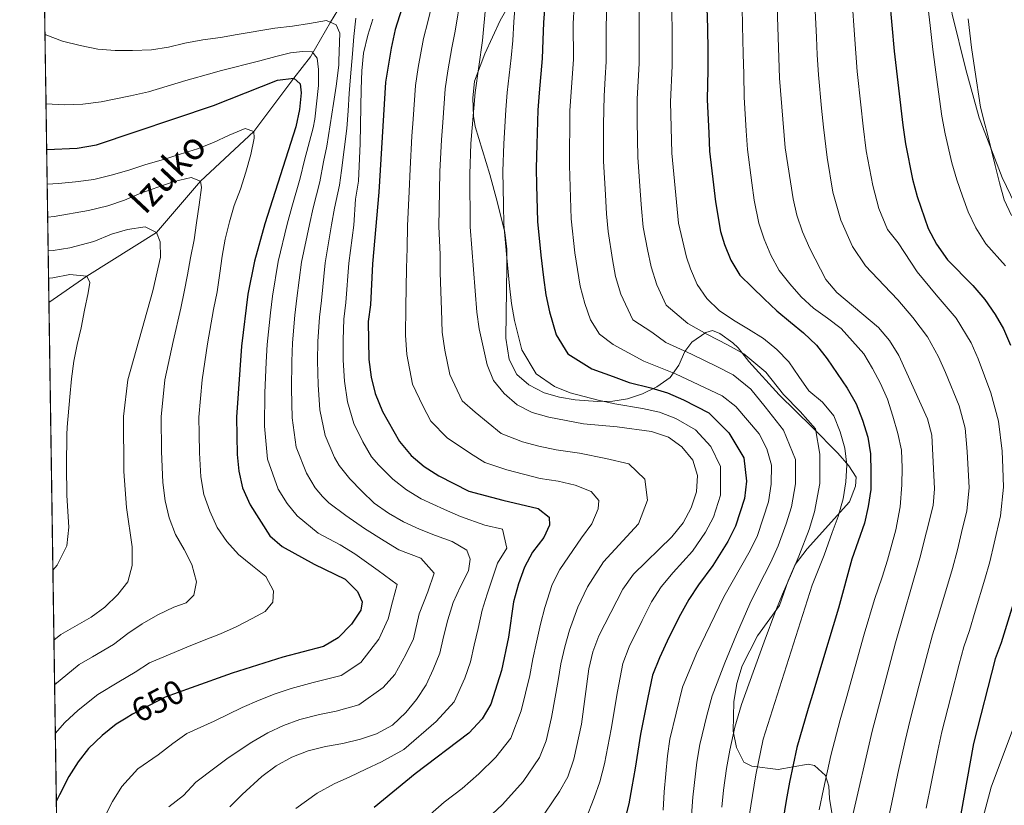
# Model space of a CAD drawing. Units: metres. Extents: x 599847 to 606690, y 4780057 to 4784790.
# Drawn here: x 599847 to 600140, y 4783949 to 4784182 of the extents above; entities that cross this region are included whole.
import ezdxf
from ezdxf.enums import TextEntityAlignment as Align

# ---------------------------------------------------------------- set-up
doc = ezdxf.new("R2010")
doc.units = ezdxf.units.M
doc.header["$MEASUREMENT"] = 0
doc.linetypes.add('DGN Style 3', pattern=[119.47516000000002, 85.33940000000001, -34.13576])
doc.linetypes.add('DGN Style 5', pattern=[59.737579999999994, 25.60182, -34.13576])
for name, color, linetype, lineweight in [('Nivel 11', 7, 'Continuous', 0), ('Nivel 21', 7, 'Continuous', 0), ('Nivel 22', 7, 'Continuous', 0), ('Nivel 35', 7, 'Continuous', 0), ('Nivel 4', 7, 'Continuous', 0), ('Nivel 41', 7, 'Continuous', 0), ('Nivel 43', 7, 'Continuous', 0), ('Nivel 49', 7, 'Continuous', 0), ('Nivel 5', 7, 'Continuous', 0), ('Nivel 57', 7, 'Continuous', 0), ('Nivel 61', 7, 'Continuous', 0)]:
    doc.layers.add(name, color=color, linetype=linetype, lineweight=lineweight)
doc.styles.add('Style-Helvetica-Narrow-Oblique', font='txt')
doc.styles.add('Style-timesi', font='timesi.shx', dxfattribs={"bigfont": 'timesibig.shx'})

msp = doc.modelspace()

# ---------------------------------------------------------------- linework, layer by layer
at = {"layer": 'Nivel 11', "color": 142, "linetype": 'DGN Style 3', "lineweight": 13}
msp.add_polyline3d([(600058.0100000016, 4784288.27, 735), (600048.6700000018, 4784281.07, 730), (600038.8299999982, 4784275.369999999, 725), (600028.9400000013, 4784268.060000001, 720), (600015.1000000015, 4784257.52, 710), (600010.3099999987, 4784251.16, 705), (600001.1999999993, 4784242.640000001, 700), (599992.6000000015, 4784235.050000001, 695), (599985.1700000018, 4784226.51, 690), (599979.2199999988, 4784219.08, 685), (599971.2800000012, 4784211.51, 680), (599964.9699999988, 4784205.710000001, 675), (599955.6900000013, 4784199.48, 670), (599945.1799999997, 4784191.109999999, 665), (599939.4600000009, 4784181.66, 660), (599933.5, 4784171.41, 654.38), (599928.5399999991, 4784165, 650), (599916.6799999997, 4784149.23, 645), (599900.8000000007, 4784134.449999999, 640), (599887.7300000004, 4784119.189999999, 635), (599867.0399999991, 4784106.189999999, 630), (599855.7800000012, 4784098.4, 627.53)], dxfattribs=at)
at = {"layer": 'Nivel 21', "color": 7, "linetype": 'DGN Style 3', "lineweight": 0}
for points in [[(600089.6400000006, 4784309.82, 756.92), (600096.8500000015, 4784299.16, 756.78), (600099.6400000006, 4784293.140000001, 756.8100000000001), (600101.1400000006, 4784288.369999999, 756.69), (600104.1499999985, 4784275.9, 756.57), (600112.8399999999, 4784245.689999999, 757.04), (600115.7899999991, 4784231.59, 757.25), (600124.2199999988, 4784184.08, 758.48), (600128.3000000007, 4784167.59, 759.33), (600132.2100000009, 4784153.27, 759.62), (600139.0899999999, 4784135.48, 760.37), (600142.870000001, 4784127.699999999, 760.67)], [(600143.0700000003, 4783973.6, 754.03), (600135.8099999987, 4783954.290000001, 752.8000000000001), (600123.9299999997, 4783910.290000001, 750.74)]]:
    msp.add_polyline3d(points, dxfattribs=at)
at = {"layer": 'Nivel 22', "color": 30, "linetype": 'DGN Style 5', "lineweight": 30, "elevation": 650, "flags": 128}
msp.add_lwpolyline([(599898.0899999999, 4783983.859999999), (599890.3099999987, 4783981.08), (599880.6499999985, 4783976.029999999), (599878.7300000004, 4783974.83)], dxfattribs=at)
at = {"layer": 'Nivel 35', "color": 92, "linetype": 'DGN Style 3', "lineweight": 0}
for points in [[(599992.9100000001, 4784187.57, 700.1), (599989.9100000001, 4784182.140000001, 699.07), (599985.3000000007, 4784172.290000001, 697.73), (599982.2899999991, 4784164.1, 696.82), (599981.75, 4784159.130000001, 697), (599981.9400000013, 4784153.720000001, 697.9300000000001), (599982.4800000004, 4784150.710000001, 698.41), (599986.7899999991, 4784136.359999999, 699.28), (599988.9699999988, 4784128.369999999, 700.32), (599991.3000000007, 4784119.210000001, 700.46), (599991.879999999, 4784114.220000001, 700.57), (599991.8500000015, 4784109.220000001, 700.69), (599991.5899999999, 4784087.790000001, 700.03), (599992.5500000007, 4784081.43, 699.77), (599994.7899999991, 4784076.98, 699.77)], [(599994.7899999991, 4784076.98, 699.77), (599998.3900000006, 4784073.859999999, 700.23), (600002.9699999988, 4784071.529999999, 701.28), (600007.5500000007, 4784070.17, 702.73), (600012.1499999985, 4784069.41, 704.42), (600018.7899999991, 4784068.880000001, 707.14), (600023.3999999985, 4784069.02, 709.15), (600027.6900000013, 4784069.720000001, 710.9), (600032.1700000018, 4784071.18, 712.47), (600036.4299999997, 4784073.32, 713.9), (600040.370000001, 4784076.040000001, 715.44), (600043.0199999996, 4784079.689999999, 717.46), (600044.7600000016, 4784083.790000001, 719.71), (600046.8900000006, 4784086.52, 721.22), (600051.0500000007, 4784089.48, 722.66), (600052.9899999984, 4784090.08, 723.38), (600055.1600000001, 4784089.18, 724.86), (600059.0599999987, 4784086.32, 725.86), (600060.629999999, 4784084.9, 725.99), (600063.8299999982, 4784080.84, 726.1), (600072.75, 4784070.9, 726.33), (600082.5700000003, 4784061.32, 727.92), (600090.2199999988, 4784053.529999999, 728.83), (600093.5399999991, 4784049.77, 729.11), (600095.7100000009, 4784046.41, 729.28), (600095.5, 4784043.800000001, 729.28), (600093.7100000009, 4784039.140000001, 728.8000000000001), (600081.0899999999, 4784025.16, 723.94), (600077.5899999999, 4784020.43, 722.8100000000001), (600075.4699999988, 4784015.65, 722.47), (600072.8999999985, 4784008.25, 722.13), (600066.370000001, 4783999.25, 721.9), (600061.8399999999, 4783990.34, 721.69), (600060.2300000004, 4783985.130000001, 721.98), (600059.3200000003, 4783979.630000001, 722.4), (600059.1700000018, 4783970.949999999, 723.15), (600060.0799999982, 4783966.1, 723.94), (600062.2899999991, 4783961.77, 725.42), (600064.6799999997, 4783960.540000001, 727.35), (600072.5100000016, 4783959.560000001, 730.53), (600081.4100000001, 4783961.09, 735.09), (600083.2899999991, 4783960.76, 736.09), (600086.5199999996, 4783957.720000001, 738.37), (600087.5300000012, 4783954.550000001, 739.95), (600087.7800000012, 4783950.92, 740.97), (600089.3099999987, 4783941.050000001, 743.13)]]:
    msp.add_polyline3d(points, dxfattribs=at)
at = {"layer": 'Nivel 4', "color": 30, "linetype": 'Continuous', "lineweight": 30, "flags": 128}
for points, elevation in [([(600081.629999999, 4784301.57), (600084.0399999991, 4784296.99), (600087.2899999991, 4784287.09), (600092.7699999996, 4784266.6), (600098.3999999985, 4784240.210000001), (600100.3000000007, 4784224.970000001), (600103.5, 4784204.27), (600105.5599999987, 4784188.59), (600106.9699999988, 4784173.029999999), (600109.5599999987, 4784151.07), (600110.3299999982, 4784145.52), (600112.4299999997, 4784135.029999999), (600113.8299999982, 4784129.82), (600117.0700000003, 4784120.35), (600119.5799999982, 4784115.699999999), (600122.8500000015, 4784111.029999999), (600130.3299999982, 4784103.359999999), (600133.879999999, 4784099.24), (600137.0300000012, 4784094.83), (600139.5100000016, 4784090.5), (600141.5799999982, 4784085.710000001)], 750), ([(599964.7899999991, 4784198.9), (599958.6799999997, 4784179.52), (599957.4499999993, 4784174), (599955.8099999987, 4784163.84), (599953.8500000015, 4784131.189999999), (599951.9400000013, 4784109.85), (599951.3299999982, 4784097.699999999), (599950.6900000013, 4784092.74), (599950.8599999994, 4784081.460000001), (599951.5700000003, 4784076.140000001), (599952.7399999984, 4784071.27), (599954.9299999997, 4784065.939999999), (599959.9800000004, 4784057.060000001), (599963.4100000001, 4784052.83), (599967.2699999996, 4784049.65), (599971.6099999994, 4784046.859999999), (599980.5799999982, 4784042.26), (599990.6700000018, 4784039.560000001), (600001.1799999997, 4784037.17), (600004.4899999984, 4784034.58), (600004.5, 4784032.189999999), (600002.8200000003, 4784028.550000001), (599999.4499999993, 4784024.1), (599997.0899999999, 4784019.689999999), (599995.2800000012, 4784014.73), (599993.8599999994, 4784009.43), (599992.3299999982, 4783998.859999999), (599990.2399999984, 4783988.98), (599987.1499999985, 4783978.92), (599984.5700000003, 4783974.560000001), (599980.6000000015, 4783970.380000001), (599964.6600000001, 4783958.290000001), (599952.4499999993, 4783948.279999999)], 675), ([(600003.120000001, 4784186.810000001), (600002.7699999996, 4784181.550000001), (600002.6099999994, 4784176.300000001), (600002.3999999985, 4784170.869999999), (600001.4499999993, 4784160.720000001), (600001.0700000003, 4784155.5), (600000.7399999984, 4784145.42), (600000.5899999999, 4784138.23), (600000.7199999988, 4784133.23), (600001.0100000016, 4784122.42), (600001.9600000009, 4784112.380000001), (600002.75, 4784105.76), (600003.4200000018, 4784100.609999999), (600004.5799999982, 4784095.550000001), (600006.5300000012, 4784088.76), (600009.9600000009, 4784083.07), (600017.0799999982, 4784078.67), (600023.4400000013, 4784076.4), (600028.25, 4784074.540000001), (600034.6900000013, 4784072.960000001), (600039.620000001, 4784071.49), (600044.3200000003, 4784069.470000001), (600051.879999999, 4784065.59), (600057.7899999991, 4784059.58), (600062.2600000016, 4784052.23), (600063.1099999994, 4784045.26), (600062.4899999984, 4784040.07), (600059.8000000007, 4784031.85), (600057.5399999991, 4784027.34), (600053.129999999, 4784020.16), (600048.8200000003, 4784014.449999999), (600045.9499999993, 4784010.09), (600043.4400000013, 4784005.609999999), (600040.1400000006, 4783998.93), (600037.2399999984, 4783992.699999999), (600035.1700000018, 4783987.540000001), (600033.7899999991, 4783980.949999999), (600031.5500000007, 4783970.050000001), (600030, 4783959.960000001), (600029.0500000007, 4783954.390000001), (600028.0899999999, 4783949.290000001), (600025.9800000004, 4783940.790000001)], 700), ([(600051.3399999999, 4784185.949999999), (600051.4899999984, 4784179.9), (600051.5700000003, 4784173.24), (600051.629999999, 4784167.49), (600051.4200000018, 4784158.720000001), (600051.879999999, 4784148.73), (600052.129999999, 4784143.300000001), (600053.2699999996, 4784133.369999999), (600053.8599999994, 4784128.300000001), (600055.370000001, 4784119.5), (600056.5300000012, 4784115.560000001), (600058.4299999997, 4784110.92), (600061.0700000003, 4784106.460000001), (600064.7300000004, 4784102.9), (600068.3200000003, 4784099.41), (600072.1400000006, 4784095.91), (600076.1900000013, 4784092.529999999), (600080.0700000003, 4784089.32), (600083.8999999985, 4784085.65), (600087.1000000015, 4784081.640000001), (600090.0199999996, 4784077.24), (600093.0500000007, 4784072.880000001), (600095.6400000006, 4784068.25), (600097.6000000015, 4784063.380000001), (600099.1000000015, 4784058.34), (600099.9800000004, 4784053.35), (600100.0700000003, 4784047.960000001), (600099.9899999984, 4784042.790000001), (600099.2899999991, 4784037.74), (600098.120000001, 4784032.800000001), (600094.4400000013, 4784022.050000001), (600090.3900000006, 4784007.449999999), (600088.8200000003, 4784002.290000001), (600085.9499999993, 4783992.720000001), (600083.0799999982, 4783983.140000001), (600081.4600000009, 4783977.66), (600078.0899999999, 4783966.119999999), (600075.9100000001, 4783955.82), (600074.870000001, 4783950.300000001), (600073.4600000009, 4783941.710000001)], 725), ([(599855.1099999994, 4784143.869999999), (599864.1900000013, 4784144.27), (599869.870000001, 4784145.24), (599904.7100000009, 4784156.960000001), (599923.6600000001, 4784164.41), (599928.5399999991, 4784165), (599930.4800000004, 4784163.310000001), (599930.7199999988, 4784160.699999999), (599930.2300000004, 4784155.73), (599929.1099999994, 4784150.6), (599919.9800000004, 4784121.689999999), (599916.8399999999, 4784110.68), (599914.9100000001, 4784100.859999999), (599913.0500000007, 4784085.369999999), (599911.5700000003, 4784064.24), (599911.7399999984, 4784053.220000001), (599912.2100000009, 4784048.24), (599913.3500000015, 4784043.25), (599915.5700000003, 4784038.24), (599921.4200000018, 4784028.99), (599925.0700000003, 4784025.84), (599934.6400000006, 4784020.560000001), (599943.8599999994, 4784016.08), (599947.5100000016, 4784012.48), (599948.8900000006, 4784009.41), (599948.4499999993, 4784006.91), (599945.7199999988, 4784002.74), (599941.7399999984, 4783998.73), (599937.370000001, 4783996.130000001), (599925.2699999996, 4783992.92), (599910.1999999993, 4783988.18), (599898.0899999999, 4783983.859999999)], 650), ([(600145.129999999, 4784017.779999999), (600138.8099999987, 4783997.24), (600137.0199999996, 4783992.460000001), (600130.5899999999, 4783967.23), (600126.8000000007, 4783946.380000001)], 750), ([(599878.7300000004, 4783974.83), (599875.7899999991, 4783972.99), (599871.6099999994, 4783969.68), (599867.5500000007, 4783965.790000001), (599864.5, 4783961.83), (599861.6999999993, 4783957.470000001), (599858.879999999, 4783951.98), (599857.9699999988, 4783950.08)], 650)]:
    msp.add_lwpolyline(points, dxfattribs=dict(at, elevation=elevation))
at = {"layer": 'Nivel 49', "color": 7, "linetype": 'Continuous', "lineweight": 0, "extrusion": (0.005641127602423449, -0.3822272272795737, 0.9240511481544418), "elevation": -1824648.933649613, "flags": 128}
msp.add_lwpolyline([(670389.2284593843, 4412659.653199427), (670389.2284593843, 4412330.382323248)], dxfattribs=at)
at = {"layer": 'Nivel 49', "color": 7, "linetype": 'Continuous', "lineweight": 0, "extrusion": (-0.00185603537104694, 0.12584148602801, 0.9920486255859455), "elevation": 601547.2386890322, "flags": 128}
msp.add_lwpolyline([(-670343.5135493353, -4736687.169841787), (-670343.5135493353, -4736243.564713435)], dxfattribs=at)
at = {"layer": 'Nivel 5', "color": 30, "linetype": 'Continuous', "lineweight": 0, "flags": 128}
for points, elevation in [([(600040.5599999987, 4784200.73), (600041.0300000012, 4784179.16), (600041, 4784168.710000001), (600040.4800000004, 4784158.050000001), (600040.8999999985, 4784142.779999999), (600042.870000001, 4784121.949999999), (600045.2899999991, 4784111.810000001), (600046.4299999997, 4784108.380000001), (600048.3900000006, 4784103.74), (600051.25, 4784099.560000001), (600054.9600000009, 4784096), (600059.2300000004, 4784093.08), (600063.7300000004, 4784090.439999999), (600068.120000001, 4784087.68), (600072.0599999987, 4784084.42), (600075.7100000009, 4784080.689999999), (600078.629999999, 4784076.34), (600081.6099999994, 4784072.1), (600085.7199999988, 4784068.720000001), (600089.0899999999, 4784064.66), (600090.9299999997, 4784059.960000001), (600092.2699999996, 4784055.09), (600092.870000001, 4784050.1), (600092.5599999987, 4784045.040000001), (600091.8500000015, 4784040.040000001), (600090.2899999991, 4784034.76), (600088.5599999987, 4784030.040000001), (600086.1700000018, 4784023.290000001), (600082.5599999987, 4784014.359999999), (600068.0199999996, 4783968.560000001), (600065.870000001, 4783958), (600063.4299999997, 4783942.640000001)], 720), ([(599970.7199999988, 4784191.75), (599968.379999999, 4784181.82), (599967.0899999999, 4784176.779999999), (599965.5100000016, 4784168.16), (599964.6900000013, 4784162.83), (599964.0100000016, 4784152.85), (599963.6600000001, 4784147.779999999), (599963.1499999985, 4784138.09), (599962.8599999994, 4784131.300000001), (599962.3099999987, 4784121.109999999), (599962.2699999996, 4784114.460000001), (599962.0100000016, 4784108.529999999), (599961.879999999, 4784096.949999999), (599961.7100000009, 4784088.65), (599962.1499999985, 4784082.85), (599963.8399999999, 4784074.130000001), (599966.9400000013, 4784067.68), (599969.2899999991, 4784063.109999999), (599974.1499999985, 4784058.17), (599981.0700000003, 4784053.49), (599985.3599999994, 4784050.84), (599991.8999999985, 4784048.66), (599996.8399999999, 4784047.33), (600001.7899999991, 4784046.050000001), (600007.0700000003, 4784045.23), (600012.129999999, 4784044.07), (600016.9600000009, 4784042.17), (600019.1900000013, 4784039.460000001), (600019.0399999991, 4784037.02), (600017.0799999982, 4784032.529999999), (600014.0399999991, 4784028.359999999), (600007.6400000006, 4784018.970000001), (600005.3099999987, 4784014.550000001), (600003.1499999985, 4784007.699999999), (600001.8200000003, 4784002.74), (600000.6999999993, 4783997.43), (599999.629999999, 4783992.470000001), (599998.6999999993, 4783987.49), (599996.129999999, 4783976.939999999), (599993.0500000007, 4783968.83), (599988.629999999, 4783963.199999999), (599983.5799999982, 4783958.23), (599978.5500000007, 4783953.869999999), (599973.2399999984, 4783949.85), (599969.1099999994, 4783946.189999999)], 680), ([(600012.1499999985, 4784191.720000001), (600011.5799999982, 4784181.32), (600011.6499999985, 4784170.65), (600010.6099999994, 4784155.32), (600010.4800000004, 4784139.09), (600011.0199999996, 4784123.199999999), (600012.0500000007, 4784113.130000001), (600013.6400000006, 4784103.199999999), (600015.0599999987, 4784098.09), (600016.7699999996, 4784093.220000001), (600019.379999999, 4784088.960000001), (600023.4600000009, 4784085.880000001), (600032.5700000003, 4784080.880000001), (600042.0100000016, 4784077.199999999), (600055.879999999, 4784070.66), (600059.870000001, 4784067.41), (600066.8599999994, 4784059.300000001), (600069.1499999985, 4784054.859999999), (600070.4699999988, 4784050), (600070.4100000001, 4784044.4), (600069.6499999985, 4784039.060000001), (600066.3599999994, 4784029.109999999), (600064.1900000013, 4784024.6), (600056.370000001, 4784010.83), (600048.1900000013, 4783994.040000001), (600044.0500000007, 4783984.029999999), (600040.2899999991, 4783968.57), (600039.5700000003, 4783963.619999999), (600038.5700000003, 4783952.9), (600038.370000001, 4783947.449999999)], 705), ([(599978.1600000001, 4784189.369999999), (599976.4899999984, 4784179.040000001), (599975.4899999984, 4784174.050000001), (599974.3599999994, 4784167.26), (599973.5599999987, 4784161.83), (599972.8099999987, 4784151.859999999), (599972.4100000001, 4784146.689999999), (599971.9800000004, 4784137.310000001), (599971.870000001, 4784131.41), (599971.6499999985, 4784120.98), (599972.0199999996, 4784112.67), (599972.0899999999, 4784107.210000001), (599972.4400000013, 4784096.199999999), (599972.6600000001, 4784089.57), (599973.4400000013, 4784084.23), (599974.9400000013, 4784077), (599978.5899999999, 4784069.16), (599982.4699999988, 4784065.77), (599990.129999999, 4784059.4), (599996.5100000016, 4784056.970000001), (600001.3999999985, 4784055.640000001), (600006.5500000007, 4784054.59), (600013.4800000004, 4784053.619999999), (600021.2600000016, 4784052.029999999), (600028.1000000015, 4784050.380000001), (600032.8999999985, 4784045.869999999), (600033.620000001, 4784039.59), (600030.9899999984, 4784032.609999999), (600026.370000001, 4784027.51), (600020.6000000015, 4784021.24), (600015.8399999999, 4784013.83), (600012.9200000018, 4784007.75), (600010.4899999984, 4784000.99), (600009.0599999987, 4783995.99), (600007.9499999993, 4783990.98), (600007.1600000001, 4783986.01), (600005.1099999994, 4783974.970000001), (600003.5799999982, 4783968.02), (600001.5399999991, 4783963.1), (599996.6700000018, 4783956.01), (599990.5399999991, 4783949.1), (599984.4699999988, 4783943.41)], 685), ([(600116.5100000016, 4784190.859999999), (600117.7199999988, 4784180.67), (600118.4600000009, 4784173.59), (600119.5300000012, 4784165.33), (600121.1099999994, 4784153.75), (600122.1000000015, 4784148.449999999), (600124.0700000003, 4784139.9), (600125.5700000003, 4784134.85), (600127.2600000016, 4784130.01), (600128.9499999993, 4784125.300000001), (600131.2800000012, 4784120.540000001), (600134.1999999993, 4784115.84), (600140.0399999991, 4784109.290000001)], 755), ([(599985.6000000015, 4784186.99), (599984.6000000015, 4784176.26), (599982.4299999997, 4784160.82), (599981.1700000018, 4784145.609999999), (599980.8200000003, 4784136.52), (599981, 4784120.85), (599982.9899999984, 4784095.449999999), (599983.6099999994, 4784090.48), (599986.0399999991, 4784079.859999999), (599987.8999999985, 4784075.220000001), (599991.1099999994, 4784071.290000001), (599994.9100000001, 4784067.98), (599999.4200000018, 4784065.67), (600004.3200000003, 4784064.24), (600014.6400000006, 4784062.26), (600024.6799999997, 4784061.42), (600034.8500000015, 4784060.060000001), (600039.9100000001, 4784058.279999999), (600043.8999999985, 4784055.460000001), (600047.1000000015, 4784051.51), (600048.4899999984, 4784046.98), (600048.1799999997, 4784042.1), (600046.6700000018, 4784037.33), (600044.2300000004, 4784032.82), (600040.879999999, 4784028.66), (600029.4899999984, 4784017.58), (600026.3399999999, 4784013.140000001), (600019.1600000001, 4783999.25), (600017.4299999997, 4783994.560000001), (600016.2800000012, 4783989.48), (600014.1000000015, 4783973), (600011.8000000007, 4783962.58), (600010.0199999996, 4783957.369999999), (600007.5199999996, 4783952.960000001), (600001.0599999987, 4783943.5)], 690), ([(599994.3599999994, 4784186.9), (599993.9499999993, 4784181.779999999), (599993.6000000015, 4784176.279999999), (599993.1499999985, 4784171.09), (599991.9400000013, 4784160.77), (599991.5500000007, 4784155.67), (599990.9499999993, 4784145.51), (599990.6999999993, 4784137.380000001), (599990.8999999985, 4784127.380000001), (599991.0100000016, 4784121.630000001), (599991.870000001, 4784111.630000001), (599992.6600000001, 4784103.34), (599993.2100000009, 4784098.029999999), (599994.1000000015, 4784093.02), (599996.2800000012, 4784084.310000001), (600000.5300000012, 4784077.18), (600006.0700000003, 4784073.43), (600010.6999999993, 4784071.460000001), (600019.0399999991, 4784069.33), (600023.9400000013, 4784068.189999999), (600032.1700000018, 4784066.859999999), (600037.2300000004, 4784065.779999999), (600042.120000001, 4784063.869999999), (600047.8900000006, 4784060.529999999), (600052.4499999993, 4784055.550000001), (600055.379999999, 4784049.6), (600055.3399999999, 4784041.08), (600053.2399999984, 4784034.59), (600050.8900000006, 4784030.08), (600047.0100000016, 4784024.41), (600041.2600000016, 4784018.07), (600037.7199999988, 4784013.84), (600034.8900000006, 4784009.369999999), (600032.0899999999, 4784003.810000001), (600028.1999999993, 4783995.970000001), (600026.3000000007, 4783991.050000001), (600024.7100000009, 4783982.74), (600022.8299999982, 4783971.52), (600020.8999999985, 4783961.27), (600019.5300000012, 4783955.880000001), (600017.8099999987, 4783951.130000001), (600015.3399999999, 4783944.810000001)], 695), ([(600021.5500000007, 4784186.390000001), (600021.3999999985, 4784180.6), (600021.4299999997, 4784170), (600021.120000001, 4784165.01), (600020.8000000007, 4784159.800000001), (600020.5799999982, 4784151.23), (600020.620000001, 4784140.32), (600021.1600000001, 4784130.34), (600021.4499999993, 4784124.75), (600021.9699999988, 4784119.460000001), (600023.2399999984, 4784111.15), (600024.1900000013, 4784106.060000001), (600025.7399999984, 4784100.859999999), (600029.2800000012, 4784093.24), (600034.9200000018, 4784089.58), (600039.120000001, 4784086.49), (600046.75, 4784083.02), (600054.2300000004, 4784079.34), (600059.0899999999, 4784076.869999999), (600064.3399999999, 4784072.550000001), (600068.6099999994, 4784067.33), (600074.0899999999, 4784060.42), (600077.6700000018, 4784051.66), (600077.6400000006, 4784044.49), (600076.4800000004, 4784037.619999999), (600074.9100000001, 4784032.609999999), (600072.5100000016, 4784026.050000001), (600070.3200000003, 4784021.189999999), (600066.5199999996, 4784013.800000001), (600064.0899999999, 4784008.83), (600060.1600000001, 4783999.66), (600056.620000001, 4783991.279999999), (600052.8500000015, 4783981.43), (600051.25, 4783975.640000001), (600049.1999999993, 4783966.939999999), (600048.3399999999, 4783961.75), (600047.1400000006, 4783951.300000001), (600046.7199999988, 4783945.85)], 710), ([(600031.2199999988, 4784186.060000001), (600031.2100000009, 4784179.880000001), (600031.2100000009, 4784169.359999999), (600030.6400000006, 4784158.92), (600030.6000000015, 4784152.140000001), (600030.7600000016, 4784141.550000001), (600031.5, 4784131.58), (600031.879999999, 4784126.300000001), (600032.4200000018, 4784120.699999999), (600033.629999999, 4784114.119999999), (600034.7399999984, 4784108.939999999), (600036.4100000001, 4784103.619999999), (600039.1799999997, 4784097.52), (600045.6799999997, 4784092.09), (600051.4899999984, 4784088.84), (600057.3999999985, 4784085.75), (600062.3099999987, 4784083.09), (600068.8099999987, 4784077.689999999), (600074.0899999999, 4784071.040000001), (600079.0300000012, 4784065.98), (600083.620000001, 4784060.85), (600084.870000001, 4784053.32), (600084.8599999994, 4784044.59), (600083.3099999987, 4784036.18), (600081.7399999984, 4784030.91), (600078.6700000018, 4784023), (600076.4400000013, 4784017.77), (600073.7800000012, 4784011.699999999), (600071.8099999987, 4784006.83), (600068.3299999982, 4783997.48), (600065.0500000007, 4783988.52), (600061.6499999985, 4783978.83), (600059.629999999, 4783972.1), (600058.1099999994, 4783965.300000001), (600057.1099999994, 4783959.869999999), (600056.2199999988, 4783953.380000001), (600055.8000000007, 4783948.33)], 715), ([(600061.7899999991, 4784186.17), (600061.9400000013, 4784180.640000001), (600062.129999999, 4784172.310000001), (600062.2600000016, 4784166.27), (600062.3599999994, 4784159.390000001), (600063, 4784149.42), (600063.370000001, 4784143.83), (600064.7100000009, 4784133.92), (600065.4100000001, 4784128.76), (600066.7100000009, 4784121.92), (600068.3299999982, 4784117.16), (600070.2899999991, 4784112.4), (600072.7600000016, 4784107.880000001), (600075.9600000009, 4784103.869999999), (600079.3299999982, 4784100.029999999), (600083.0399999991, 4784096.65), (600087.1400000006, 4784093.66), (600091.1900000013, 4784090.619999999), (600094.620000001, 4784086.9), (600097.9299999997, 4784083.060000001), (600100.5700000003, 4784078.76), (600102.9200000018, 4784074.300000001), (600105, 4784069.6), (600106.6099999994, 4784064.609999999), (600108.0700000003, 4784059.460000001), (600109.120000001, 4784054.470000001), (600109.379999999, 4784049.25), (600109.2399999984, 4784044.140000001), (600108.7699999996, 4784037.609999999), (600107.4400000013, 4784030.800000001), (600105, 4784021.779999999), (600103.4400000013, 4784016.720000001), (600101.1499999985, 4784010.109999999), (600098.1000000015, 4783999.76), (600095.3900000006, 4783990.130000001), (600092.6799999997, 4783980.51), (600090.9600000009, 4783974.32), (600088.1499999985, 4783963.67), (600085.9400000013, 4783953.65), (600084.6600000001, 4783947.540000001)], 730), ([(600072.25, 4784186.380000001), (600072.8900000006, 4784165.050000001), (600074.6000000015, 4784144.35), (600076.9600000009, 4784129.210000001), (600078.0500000007, 4784124.33), (600079.7300000004, 4784119.32), (600081.8999999985, 4784114.449999999), (600086.6999999993, 4784105.210000001), (600089.8900000006, 4784101.359999999), (600102.3399999999, 4784090.890000001), (600105.5899999999, 4784087.1), (600108.3999999985, 4784082.59), (600116.9200000018, 4784063.800000001), (600118.129999999, 4784058.939999999), (600118.9699999988, 4784042.98), (600118.5300000012, 4784038), (600114.5599999987, 4784022.41), (600107.379999999, 4783997.220000001), (600100.4499999993, 4783970.970000001), (600094.4400000013, 4783944.779999999)], 735), ([(600083.3500000015, 4784187.119999999), (600083.8500000015, 4784177.140000001), (600084.120000001, 4784171.939999999), (600084.4400000013, 4784166.060000001), (600085.379999999, 4784156.1), (600085.9299999997, 4784150.43), (600087.0199999996, 4784141.439999999), (600088.7899999991, 4784131.15), (600091.1000000015, 4784122.82), (600094.620000001, 4784115.040000001), (600098.4100000001, 4784109.27), (600104.0500000007, 4784103.4), (600108.0799999982, 4784099.16), (600112.5100000016, 4784093.880000001), (600116.8900000006, 4784088.140000001), (600120.1499999985, 4784082.189999999), (600122.2100000009, 4784077.560000001), (600126.3099999987, 4784067.67), (600128.0500000007, 4784061.02), (600128.7100000009, 4784054.060000001), (600129.2199999988, 4784043.23), (600128.5599999987, 4784036.48), (600127.0100000016, 4784030), (600125.75, 4784024.800000001), (600124.2600000016, 4784019.279999999), (600121.4499999993, 4784009.68), (600119.8999999985, 4784004.4), (600118.3900000006, 4783999.6), (600116.8500000015, 4783994.02), (600114.3299999982, 4783984.34), (600111.7199999988, 4783974.33), (600110.1999999993, 4783968.08), (600108.1099999994, 4783958.310000001), (600106.25, 4783949.779999999), (600105, 4783943.66)], 740), ([(600094.4499999993, 4784187.859999999), (600095.1499999985, 4784177.880000001), (600095.5500000007, 4784172.48), (600096, 4784167.060000001), (600097.0500000007, 4784157.119999999), (600097.75, 4784150.75), (600098.6700000018, 4784143.48), (600100.6099999994, 4784133.09), (600102.4600000009, 4784126.32), (600105.0300000012, 4784120.060000001), (600108.1999999993, 4784116.1), (600113.8299999982, 4784107.43), (600119.4299999997, 4784100.67), (600125.379999999, 4784093.689999999), (600129.8299999982, 4784086.34), (600131.8900000006, 4784081.630000001), (600135.6999999993, 4784071.540000001), (600137.9600000009, 4784063.09), (600139.0399999991, 4784054.17), (600139.2300000004, 4784049.17), (600139.4600000009, 4784043.48), (600138.5899999999, 4784034.960000001), (600136.7300000004, 4784026.84), (600135.4400000013, 4784021.290000001), (600133.9600000009, 4784016.140000001), (600131.0899999999, 4784006.560000001), (600129.3599999994, 4784000.82), (600127.7100000009, 4783996.029999999), (600126.3200000003, 4783990.82), (600123.8200000003, 4783981.130000001), (600121.1499999985, 4783970.779999999), (600119.9499999993, 4783965.199999999), (600118.0100000016, 4783955.390000001), (600116.5300000012, 4783948.08)], 745), ([(599854.6000000015, 4784178.09), (599854.8399999999, 4784177.960000001), (599859.8500000015, 4784176.07), (599865.0799999982, 4784174.74), (599870.3099999987, 4784173.630000001), (599875.4699999988, 4784173.27), (599880.629999999, 4784173.300000001), (599886.25, 4784173.439999999), (599891.3000000007, 4784174.210000001), (599896.1700000018, 4784175.43), (599901.5, 4784176.43), (599906.7699999996, 4784177.140000001), (599911.7100000009, 4784177.970000001), (599922.9299999997, 4784179.85), (599928.2100000009, 4784180.449999999), (599933.1900000013, 4784181.33), (599938.3000000007, 4784182.210000001), (599941.1400000006, 4784180.869999999), (599942.2300000004, 4784178.439999999), (599941.9499999993, 4784170.18), (599941.8900000006, 4784168.890000001), (599941.129999999, 4784162.65), (599940.370000001, 4784157.540000001), (599938.3500000015, 4784144.779999999), (599937.379999999, 4784140.189999999), (599936.2899999991, 4784134.25), (599934.3099999987, 4784126.540000001), (599933.1700000018, 4784121.51), (599930.879999999, 4784110.35), (599929.4800000004, 4784099.6), (599928.870000001, 4784094.630000001), (599928.1400000006, 4784086.32), (599927.9699999988, 4784080.82), (599927.8299999982, 4784072.699999999), (599928.0799999982, 4784064.050000001), (599929.2899999991, 4784055.32), (599932.3000000007, 4784047.58), (599934.9400000013, 4784043.23), (599937.0700000003, 4784040.67), (599939, 4784038.790000001), (599944.0500000007, 4784035.07), (599949.5599999987, 4784031.130000001), (599955.370000001, 4784027.49), (599959.7699999996, 4784024.84), (599966.2600000016, 4784022.34), (599970.2899999991, 4784017.859999999), (599968.3599999994, 4784012.4), (599965.8299999982, 4784005.84), (599964.1000000015, 4783998.380000001), (599961.879999999, 4783993.76), (599958.5899999999, 4783987.800000001), (599955.120000001, 4783983.880000001), (599947.8599999994, 4783978.779999999), (599941.1799999997, 4783976.93), (599936.1600000001, 4783975.869999999), (599930.3099999987, 4783974.380000001), (599925.4699999988, 4783972.65), (599920.7899999991, 4783970.43), (599916.120000001, 4783967.710000001), (599909.0700000003, 4783963.050000001), (599905.0500000007, 4783960.02), (599899.3999999985, 4783955.74), (599895.7899999991, 4783951.83), (599891.4200000018, 4783948.42)], 660), ([(599946.9600000009, 4784182.92), (599946.370000001, 4784177.41), (599945.9499999993, 4784172.300000001), (599945.3599999994, 4784165.43), (599945, 4784160.43), (599944.6900000013, 4784155.32), (599944.2699999996, 4784150.040000001), (599942.7300000004, 4784137.57), (599942.1499999985, 4784133.23), (599940.6700000018, 4784126.43), (599939.7699999996, 4784121.42), (599937.8999999985, 4784110.18), (599936.7600000016, 4784098.960000001), (599936.1400000006, 4784094), (599935.6799999997, 4784086.790000001), (599935.6000000015, 4784081.029999999), (599935.75, 4784073.84), (599936.3000000007, 4784066.460000001), (599937.8399999999, 4784058.859999999), (599940.6700000018, 4784052.25), (599942.0700000003, 4784049.890000001), (599945.1600000001, 4784045.93), (599948.75, 4784042.32), (599952.4100000001, 4784038.66), (599956.7399999984, 4784035.73), (599961.120000001, 4784033.199999999), (599965.9100000001, 4784031.02), (599970.6799999997, 4784029.119999999), (599975.629999999, 4784027.279999999), (599979.9600000009, 4784024.75), (599981, 4784022.09), (599980.5100000016, 4784018.57), (599978.1000000015, 4784013.9), (599975.9100000001, 4784009.23), (599974.3000000007, 4784004.060000001), (599973.0199999996, 4783999), (599971.9200000018, 4783994.109999999), (599969.9600000009, 4783989.279999999), (599967.8900000006, 4783984.67), (599965.0199999996, 4783980.34), (599961.8099999987, 4783976.460000001), (599957.8599999994, 4783972.75), (599953.1099999994, 4783970.109999999), (599948.3500000015, 4783968.550000001), (599943.0799999982, 4783967.32), (599937.9800000004, 4783966.390000001), (599932.8200000003, 4783965.109999999), (599927.9499999993, 4783963.26), (599923.3099999987, 4783960.68), (599919.0799999982, 4783957.48), (599913.2100000009, 4783952.16), (599909.5399999991, 4783948.449999999)], 665), ([(599952.0500000007, 4784182.6), (599950.5500000007, 4784177.77), (599949.2699999996, 4784172.49), (599948.8000000007, 4784167.210000001), (599948.6000000015, 4784161.810000001), (599948.4699999988, 4784156.540000001), (599948.379999999, 4784151.029999999), (599948.25, 4784145.640000001), (599947.8099999987, 4784134.4), (599946.9299999997, 4784129.119999999), (599946.3599999994, 4784121.32), (599944.9200000018, 4784110.01), (599944.0500000007, 4784098.33), (599943.4200000018, 4784093.369999999), (599943.2199999988, 4784087.26), (599943.2300000004, 4784081.25), (599943.6600000001, 4784074.99), (599944.5199999996, 4784068.869999999), (599946.379999999, 4784062.4), (599949.0300000012, 4784056.92), (599951.629999999, 4784052.449999999), (599953.870000001, 4784049.970000001), (599958.0100000016, 4784045.83), (599962, 4784042.689999999), (599966.370000001, 4784040.029999999), (599973.370000001, 4784036.85), (599978.1099999994, 4784034.77), (599985.3200000003, 4784032.15), (599990.5700000003, 4784030.960000001), (599991.9100000001, 4784025.32), (599989.0399999991, 4784020.890000001), (599985.9800000004, 4784011.66), (599984.5300000012, 4784006.859999999), (599983.3200000003, 4784001.460000001), (599982.1600000001, 4783996.49), (599981.0799999982, 4783991.550000001), (599979.370000001, 4783986.74), (599976.2300000004, 4783979.619999999), (599970.8200000003, 4783973.85), (599961.2600000016, 4783965.52), (599954.5700000003, 4783961.84), (599950, 4783959.640000001), (599945.2100000009, 4783957.33), (599940.5799999982, 4783955.27), (599935.4600000009, 4783952.48), (599929.1799999997, 4783947.91)], 670), ([(600128.9899999984, 4784182.699999999), (600129.9499999993, 4784174.140000001), (600130.9299999997, 4784167.550000001), (600132.6600000001, 4784156.43), (600133.879999999, 4784151.390000001), (600134.6000000015, 4784148.779999999), (600136.9499999993, 4784139.040000001), (600138.2300000004, 4784133.939999999), (600139.6799999997, 4784128.85), (600141.870000001, 4784124.210000001)], 760), ([(599854.9100000001, 4784157.42), (599860.3500000015, 4784157.130000001), (599865.8500000015, 4784157.33), (599871.3000000007, 4784158.050000001), (599880.0300000012, 4784159.800000001), (599885.3500000015, 4784160.970000001), (599896.4800000004, 4784164.33), (599904.2800000012, 4784166.5), (599906.6799999997, 4784167.24), (599918.4100000001, 4784170.210000001), (599923.1700000018, 4784171.49), (599927.5300000012, 4784172.59), (599931.1099999994, 4784173.01), (599934, 4784172.859999999), (599935.4899999984, 4784170.99), (599935.8500000015, 4784167.65), (599935.879999999, 4784162.82), (599934.7600000016, 4784152.859999999), (599934.2699999996, 4784150.25), (599931.7399999984, 4784140.619999999), (599930.4400000013, 4784135.27), (599927.9400000013, 4784126.65), (599926.5700000003, 4784121.6), (599923.8599999994, 4784110.51), (599922.1900000013, 4784100.23), (599921.5899999999, 4784095.26), (599920.6000000015, 4784085.84), (599920.3299999982, 4784080.6), (599919.9200000018, 4784071.550000001), (599919.8599999994, 4784061.640000001), (599920.75, 4784051.779999999), (599923.9400000013, 4784042.91), (599926.5899999999, 4784038.619999999), (599929.5300000012, 4784034.960000001), (599935.7899999991, 4784029.82), (599942.3399999999, 4784026.359999999), (599946.7100000009, 4784023.6), (599953.6400000006, 4784018.66), (599959.25, 4784014.52), (599957.8999999985, 4784009.35), (599956.6400000006, 4784004.279999999), (599953.8000000007, 4783998.25), (599948.4299999997, 4783991.310000001), (599942.6099999994, 4783987.460000001), (599934.3500000015, 4783985.359999999), (599927.7899999991, 4783983.65), (599922.9899999984, 4783982.040000001), (599918.2600000016, 4783980.17), (599913.1600000001, 4783977.949999999), (599904.9299999997, 4783973.939999999), (599896.7199999988, 4783970.210000001), (599892.6400000006, 4783967.26), (599888.2199999988, 4783963.93), (599882.1900000013, 4783959.699999999), (599877.4499999993, 4783954.470000001), (599874.6499999985, 4783950.02), (599871.9499999993, 4783944.82)], 655), ([(599857.6700000018, 4783970.210000001), (599860.5500000007, 4783973.48), (599864.4899999984, 4783977.18), (599870.3000000007, 4783981.880000001), (599876.5500000007, 4783985.640000001), (599881.3900000006, 4783988.43), (599885.620000001, 4783991.23), (599891.8500000015, 4783993.859999999), (599896.7699999996, 4783995.93), (599901.870000001, 4783997.949999999), (599906.7899999991, 4783999.85), (599911.379999999, 4784001.98), (599916.129999999, 4784004.449999999), (599920.0899999999, 4784006.52), (599922.2899999991, 4784009.310000001), (599922.5500000007, 4784012.66), (599920.1999999993, 4784016.9), (599916.2600000016, 4784020.109999999), (599912.1000000015, 4784023.439999999), (599908.6700000018, 4784027.27), (599905.75, 4784031.51), (599903.5700000003, 4784036.380000001), (599901.8299999982, 4784041.300000001), (599900.9400000013, 4784046.529999999), (599900.5, 4784053.630000001), (599900.4299999997, 4784059.300000001), (599900.370000001, 4784064.300000001), (599901.3000000007, 4784075.380000001), (599902.8900000006, 4784086.050000001), (599904.6400000006, 4784096.27), (599905.7899999991, 4784101.5), (599906.6099999994, 4784107.060000001), (599907.2600000016, 4784112.17), (599908.1400000006, 4784117.17), (599909.4100000001, 4784122.34), (599910.8000000007, 4784127.18), (599912.6999999993, 4784132.01), (599914.3200000003, 4784137.07), (599915.7600000016, 4784142.300000001), (599916.75, 4784147.24), (599916.6799999997, 4784149.23), (599914.129999999, 4784150.060000001), (599909.370000001, 4784148.050000001), (599904.7300000004, 4784145.869999999), (599899.9699999988, 4784144.08), (599894.7600000016, 4784142.4), (599889.8299999982, 4784140.84), (599884.5700000003, 4784139.390000001), (599879.5300000012, 4784137.710000001), (599874.3099999987, 4784136.210000001), (599869.1600000001, 4784134.93), (599863.7100000009, 4784134.27), (599858.6099999994, 4784133.73), (599855.2600000016, 4784133.49)], 645), ([(599857.4499999993, 4783984.75), (599864.8099999987, 4783990.76), (599868.7399999984, 4783993.07), (599874.9699999988, 4783996.710000001), (599879.2699999996, 4783999.970000001), (599883.4499999993, 4784002.890000001), (599888.1400000006, 4784005.529999999), (599892.8999999985, 4784007.77), (599896.5799999982, 4784009.1), (599898.8299999982, 4784011.380000001), (599899.6600000001, 4784015.359999999), (599898.2699999996, 4784020.460000001), (599895.9699999988, 4784024.98), (599893.3900000006, 4784029.390000001), (599891.4899999984, 4784034.32), (599890.3200000003, 4784039.359999999), (599889.6700000018, 4784044.810000001), (599889.2600000016, 4784054.029999999), (599889.1600000001, 4784064.369999999), (599890.2399999984, 4784075.369999999), (599892.7399999984, 4784086.720000001), (599894.9600000009, 4784096.65), (599895.9499999993, 4784101.560000001), (599897, 4784106.619999999), (599897.879999999, 4784111.67), (599898.9200000018, 4784117.01), (599899.629999999, 4784122.01), (599900.3900000006, 4784127.35), (599901.1499999985, 4784132.52), (599900.8000000007, 4784134.449999999), (599898.0700000003, 4784135.51), (599893.0300000012, 4784134.290000001), (599888.1600000001, 4784132.67), (599883.0599999987, 4784130.82), (599878.25, 4784128.810000001), (599873.2699999996, 4784127.07), (599867.4899999984, 4784125.73), (599857.3599999994, 4784123.890000001), (599855.4100000001, 4784123.76)], 640), ([(599855.5500000007, 4784113.720000001), (599857.0599999987, 4784113.84), (599862, 4784114.619999999), (599869.129999999, 4784116.470000001), (599874.3399999999, 4784118.66), (599879.129999999, 4784120.08), (599884.3900000006, 4784120.869999999), (599887.7300000004, 4784119.189999999), (599888.879999999, 4784116.359999999), (599888.9100000001, 4784111.82), (599886.6499999985, 4784101.84), (599879.1900000013, 4784075.359999999), (599877.9600000009, 4784064.439999999), (599878.0599999987, 4784048.08), (599878.8099999987, 4784037.42), (599880.4699999988, 4784025.74), (599880.5, 4784020.18), (599879.2199999988, 4784015.35), (599876.2399999984, 4784011.529999999), (599872.4100000001, 4784007.76), (599868.3399999999, 4784004.85), (599859.3099999987, 4783999.65), (599857.2600000016, 4783997.960000001)], 635), ([(599855.6700000018, 4784105.560000001), (599856.9400000013, 4784105.73), (599861.9800000004, 4784106.720000001), (599867.0399999991, 4784106.189999999), (599867.8999999985, 4784104.32), (599867.4699999988, 4784101.199999999), (599866.3099999987, 4784096.08), (599865.370000001, 4784090.800000001), (599864.2100000009, 4784085.859999999), (599863.1600000001, 4784080.91), (599862.4600000009, 4784075.630000001), (599862.0399999991, 4784070.290000001), (599861.2100000009, 4784061.279999999), (599861.1000000015, 4784059.01), (599860.9699999988, 4784049.779999999), (599861.0700000003, 4784040.939999999), (599861.6499999985, 4784031.58), (599861.0899999999, 4784026.07), (599858.25, 4784020.300000001), (599856.9499999993, 4784018.76)], 630)]:
    msp.add_lwpolyline(points, dxfattribs=dict(at, elevation=elevation))
at = {"layer": 'Nivel 57', "color": 92, "linetype": 'DGN Style 3', "lineweight": 0}
for points in [[(599851.2899999991, 4784402.630000001, 753.4), (599855.7800000012, 4784098.4, 627.53), (599862.2699999996, 4783658.369999999, 683.36)], [(600089.3099999987, 4783941.050000001, 743.13), (600087.7800000012, 4783950.92, 740.97), (600087.5300000012, 4783954.550000001, 739.95), (600086.5199999996, 4783957.720000001, 738.37), (600083.2899999991, 4783960.76, 736.09), (600081.4100000001, 4783961.09, 735.09), (600072.5100000016, 4783959.560000001, 730.53), (600064.6799999997, 4783960.540000001, 727.35), (600062.2899999991, 4783961.77, 725.42), (600060.0799999982, 4783966.1, 723.94), (600059.1700000018, 4783970.949999999, 723.15), (600059.3200000003, 4783979.630000001, 722.4), (600060.2300000004, 4783985.130000001, 721.98), (600061.8399999999, 4783990.34, 721.69), (600066.370000001, 4783999.25, 721.9), (600072.8999999985, 4784008.25, 722.13), (600075.4699999988, 4784015.65, 722.47), (600077.5899999999, 4784020.43, 722.8100000000001), (600081.0899999999, 4784025.16, 723.94), (600093.7100000009, 4784039.140000001, 728.8000000000001), (600095.5, 4784043.800000001, 729.28), (600095.7100000009, 4784046.41, 729.28), (600093.5399999991, 4784049.77, 729.11), (600090.2199999988, 4784053.529999999, 728.83), (600082.5700000003, 4784061.32, 727.92), (600072.75, 4784070.9, 726.33), (600063.8299999982, 4784080.84, 726.1), (600060.629999999, 4784084.9, 725.99), (600059.0599999987, 4784086.32, 725.86), (600055.1600000001, 4784089.18, 724.86), (600052.9899999984, 4784090.08, 723.38), (600051.0500000007, 4784089.48, 722.66), (600046.8900000006, 4784086.52, 721.22), (600044.7600000016, 4784083.790000001, 719.71), (600043.0199999996, 4784079.689999999, 717.46), (600040.370000001, 4784076.040000001, 715.44), (600036.4299999997, 4784073.32, 713.9), (600032.1700000018, 4784071.18, 712.47), (600027.6900000013, 4784069.720000001, 710.9), (600023.3999999985, 4784069.02, 709.15), (600018.7899999991, 4784068.880000001, 707.14), (600012.1499999985, 4784069.41, 704.42), (600007.5500000007, 4784070.17, 702.73), (600002.9699999988, 4784071.529999999, 701.28), (599998.3900000006, 4784073.859999999, 700.23), (599994.7899999991, 4784076.98, 699.77), (599992.5500000007, 4784081.43, 699.77), (599991.5899999999, 4784087.790000001, 700.03), (599991.8500000015, 4784109.220000001, 700.69), (599991.879999999, 4784114.220000001, 700.57), (599991.3000000007, 4784119.210000001, 700.46), (599988.9699999988, 4784128.369999999, 700.32), (599986.7899999991, 4784136.359999999, 699.28), (599982.4800000004, 4784150.710000001, 698.41), (599981.9400000013, 4784153.720000001, 697.9300000000001), (599981.75, 4784159.130000001, 697), (599982.2899999991, 4784164.1, 696.82), (599985.3000000007, 4784172.290000001, 697.73), (599989.9100000001, 4784182.140000001, 699.07), (599992.9100000001, 4784187.57, 700.1)]]:
    msp.add_polyline3d(points, dxfattribs=at)
at = {"layer": 'Nivel 61', "color": 7, "linetype": 'Continuous', "lineweight": 0, "flags": 128}
msp.add_lwpolyline([(599915.2899999991, 4780060.48), (603302.5500000007, 4780111.029999999), (606689.5700000003, 4780163.220000001), (606653.1600000001, 4782476.77), (606616.7300000004, 4784790.34), (603231.9699999988, 4784738.119999999), (599847.0899999999, 4784687.58), (599881.2100000009, 4782374.02)], close=True, dxfattribs=at)

# ---------------------------------------------------------------- texts
at = {"layer": 'Nivel 41', "color": 7, "linetype": 'Continuous', "lineweight": 0, "style": 'Style-Helvetica-Narrow-Oblique'}
msp.add_text('650', height=6.99996, rotation=26.99999998053001, dxfattribs=at).set_placement((599888.1054101735, 4783979.928551739, 650), align=Align.MIDDLE_CENTER)
at = {"layer": 'Nivel 43', "color": 142, "linetype": 'Continuous', "lineweight": 0, "style": 'Style-timesi'}
msp.add_text('Izuko', height=7.999980000000001, rotation=46.81549722115714, dxfattribs=at).set_placement((599884.3000000007, 4784124.09, 636.5600000000001))

doc.saveas('drawing.dxf')
